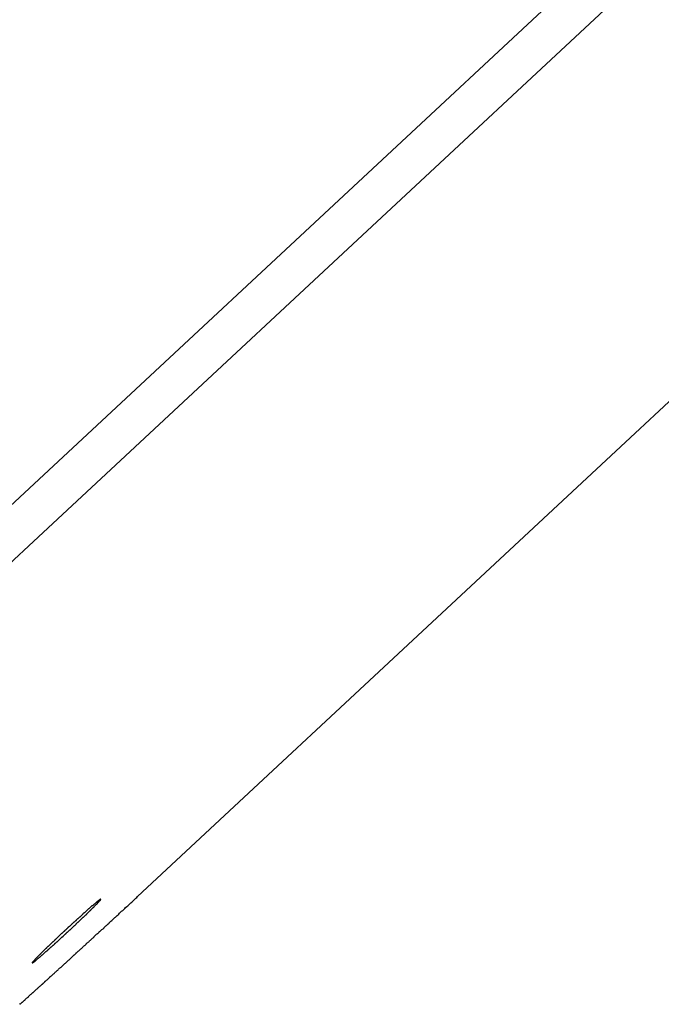
# Model space of a CAD drawing. Extents: x -43.9 to 43.9, y -33.8 to 33.8.
# Drawn here: x -29.6 to -29, y -9.8 to -8.9 of the extents above; entities that cross this region are included whole.
import ezdxf

# ---------------------------------------------------------------- set-up
doc = ezdxf.new("R2010")
doc.units = 0
doc.layers.get('0').update_dxf_attribs({"linetype": 'CONTINUOUS'})

msp = doc.modelspace()

# ---------------------------------------------------------------- linework, layer by layer
at = {"color": 0}
for points in [[(-22.71, -2.9273), (-29.9502, -9.6717)], [(-22.71, -2.9273), (-29.9502, -9.6717)], [(-22.71, -2.9273), (-29.9502, -9.6717)], [(-22.71, -2.9273), (-29.9502, -9.6717)], [(-22.71, -2.9273), (-29.9502, -9.6717)], [(-22.71, -2.9273), (-29.9502, -9.6717)], [(-22.71, -2.9273), (-29.9502, -9.6717)], [(-22.71, -2.9273), (-29.9502, -9.6717)], [(-22.71, -2.9273), (-29.9502, -9.6717)], [(-22.71, -2.9273), (-29.9502, -9.6717)], [(-22.71, -2.9273), (-29.9502, -9.6717)], [(-22.71, -2.9273), (-29.9502, -9.6717)], [(-22.71, -2.9273), (-29.9502, -9.6717)], [(-22.71, -2.9273), (-29.9502, -9.6717)], [(-22.71, -2.9273), (-29.9502, -9.6717)], [(-22.71, -2.9273), (-29.9502, -9.6717)], [(-22.71, -2.9273), (-29.9502, -9.6717)], [(-22.71, -2.9273), (-29.9502, -9.6717)], [(-22.71, -2.9273), (-29.9502, -9.6717)], [(-22.71, -2.9273), (-29.9502, -9.6717)], [(-22.71, -2.9273), (-29.9502, -9.6717)], [(-29.923, -9.7011), (-22.6828, -2.9567)], [(-29.923, -9.7011), (-22.6828, -2.9567)], [(-29.923, -9.7011), (-22.6828, -2.9567)], [(-29.923, -9.7011), (-22.6828, -2.9567)], [(-29.923, -9.7011), (-22.6828, -2.9567)], [(-29.923, -9.7011), (-22.6828, -2.9567)], [(-29.923, -9.7011), (-22.6828, -2.9567)], [(-29.923, -9.7011), (-22.6828, -2.9567)], [(-29.923, -9.7011), (-22.6828, -2.9567)], [(-29.923, -9.7011), (-22.6828, -2.9567)], [(-29.923, -9.7011), (-22.6828, -2.9567)], [(-29.923, -9.7011), (-22.6828, -2.9567)], [(-29.923, -9.7011), (-22.6828, -2.9567)], [(-29.923, -9.7011), (-22.6828, -2.9567)], [(-29.923, -9.7011), (-22.6828, -2.9567)], [(-29.923, -9.7011), (-22.6828, -2.9567)], [(-29.923, -9.7011), (-22.6828, -2.9567)], [(-29.923, -9.7011), (-22.6828, -2.9567)], [(-29.923, -9.7011), (-22.6828, -2.9567)], [(-29.923, -9.7011), (-22.6828, -2.9567)], [(-29.923, -9.7011), (-22.6828, -2.9567)], [(-29.4694, -9.7133), (-22.2292, -2.9689)], [(-29.4694, -9.7133), (-22.2292, -2.9689)], [(-29.4694, -9.7133), (-22.2292, -2.9689)], [(-29.4694, -9.7133), (-22.2292, -2.9689)], [(-29.4694, -9.7133), (-22.2292, -2.9689)], [(-29.4694, -9.7133), (-22.2292, -2.9689)], [(-29.4694, -9.7133), (-22.2292, -2.9689)], [(-29.4694, -9.7133), (-22.2292, -2.9689)], [(-29.4694, -9.7133), (-22.2292, -2.9689)], [(-29.4694, -9.7133), (-22.2292, -2.9689)], [(-29.4694, -9.7133), (-22.2292, -2.9689)], [(-29.4694, -9.7133), (-22.2292, -2.9689)], [(-29.4694, -9.7133), (-22.2292, -2.9689)], [(-29.4694, -9.7133), (-22.2292, -2.9689)], [(-29.4694, -9.7133), (-22.2292, -2.9689)], [(-29.4694, -9.7133), (-22.2292, -2.9689)], [(-29.4694, -9.7133), (-22.2292, -2.9689)], [(-29.4694, -9.7133), (-22.2292, -2.9689)], [(-29.4694, -9.7133), (-22.2292, -2.9689)], [(-29.4694, -9.7133), (-22.2292, -2.9689)], [(-29.4694, -9.7133), (-22.2292, -2.9689)], [(-29.5828, -9.8169), (-29.5825, -9.8166), (-29.5819, -9.8163), (-29.5816, -9.816), (-29.581, -9.8156), (-29.5807, -9.8153), (-29.5804, -9.815), (-29.5801, -9.8147), (-29.5795, -9.8141), (-29.5792, -9.8138), (-29.5788, -9.8135), (-29.5785, -9.8132), (-29.5779, -9.8128), (-29.5776, -9.8125), (-29.5773, -9.8122), (-29.577, -9.8119), (-29.577, -9.8119), (-29.5764, -9.8113), (-29.5761, -9.811), (-29.5756, -9.8107), (-29.5753, -9.8104), (-29.5747, -9.8099), (-29.5744, -9.8096), (-29.5741, -9.8093), (-29.5738, -9.809), (-29.5732, -9.8084), (-29.5729, -9.8081), (-29.5726, -9.8078), (-29.5723, -9.8075), (-29.5717, -9.8072), (-29.5714, -9.8069), (-29.5711, -9.8066), (-29.5708, -9.8063), (-29.5708, -9.8063), (-29.5702, -9.8057), (-29.5699, -9.8054), (-29.5693, -9.8051), (-29.569, -9.8048), (-29.5684, -9.8042), (-29.5681, -9.8039), (-29.5678, -9.8036), (-29.5675, -9.8033), (-29.5669, -9.8027), (-29.5666, -9.8024), (-29.566, -9.8021), (-29.5657, -9.8018), (-29.5651, -9.8012), (-29.5648, -9.8009), (-29.5645, -9.8006), (-29.5642, -9.8003), (-29.5642, -9.8003), (-29.5636, -9.7997), (-29.5633, -9.7994), (-29.5627, -9.7991), (-29.5624, -9.7988), (-29.5618, -9.7983), (-29.5615, -9.798), (-29.5612, -9.7977), (-29.5609, -9.7974), (-29.5603, -9.7968), (-29.56, -9.7965), (-29.5596, -9.7962), (-29.5593, -9.7959), (-29.5587, -9.7954), (-29.5584, -9.7951), (-29.5581, -9.7948), (-29.5578, -9.7945), (-29.5578, -9.7945), (-29.5572, -9.7939), (-29.5569, -9.7936), (-29.5563, -9.7933), (-29.556, -9.793), (-29.5554, -9.7924), (-29.5551, -9.7921), (-29.5548, -9.7918), (-29.5545, -9.7915), (-29.5539, -9.7909), (-29.5536, -9.7906), (-29.553, -9.7903), (-29.5527, -9.79), (-29.5521, -9.7894), (-29.5518, -9.7891), (-29.5515, -9.7888), (-29.5512, -9.7885), (-29.5512, -9.7885), (-29.5506, -9.7879), (-29.5503, -9.7876), (-29.5497, -9.7872), (-29.5494, -9.7869), (-29.5488, -9.7863), (-29.5485, -9.786), (-29.548, -9.7857), (-29.5477, -9.7854), (-29.5471, -9.7848), (-29.5468, -9.7845), (-29.5462, -9.7841), (-29.5459, -9.7838), (-29.5453, -9.7832), (-29.545, -9.7829), (-29.5447, -9.7826), (-29.5444, -9.7823), (-29.5444, -9.7823), (-29.5438, -9.7817), (-29.5435, -9.7814), (-29.5429, -9.7811), (-29.5426, -9.7808), (-29.542, -9.7802), (-29.5417, -9.7799), (-29.5413, -9.7796), (-29.541, -9.7793), (-29.5404, -9.7787), (-29.5401, -9.7784), (-29.5395, -9.7781), (-29.5392, -9.7778), (-29.5386, -9.7772), (-29.5383, -9.7769), (-29.5379, -9.7766), (-29.5376, -9.7763), (-29.5376, -9.7763), (-29.537, -9.7757), (-29.5367, -9.7754), (-29.5361, -9.7749), (-29.5358, -9.7746), (-29.5352, -9.774), (-29.5349, -9.7737), (-29.5346, -9.7734), (-29.5343, -9.7731), (-29.5337, -9.7725), (-29.5334, -9.7722), (-29.5328, -9.7719), (-29.5325, -9.7716), (-29.5319, -9.771), (-29.5316, -9.7707), (-29.5313, -9.7704), (-29.531, -9.7701), (-29.531, -9.7701), (-29.5304, -9.7695), (-29.5301, -9.7692), (-29.5295, -9.7686), (-29.5292, -9.7683), (-29.5286, -9.7677), (-29.5283, -9.7674), (-29.5277, -9.7671), (-29.5274, -9.7668), (-29.5268, -9.7662), (-29.5265, -9.7659), (-29.5259, -9.7655), (-29.5256, -9.7652), (-29.525, -9.7646), (-29.5247, -9.7643), (-29.5243, -9.764), (-29.524, -9.7637), (-29.524, -9.7637), (-29.5234, -9.7631), (-29.5231, -9.7628), (-29.5225, -9.7623), (-29.5222, -9.762), (-29.5216, -9.7614), (-29.5213, -9.7611), (-29.5208, -9.7608), (-29.5205, -9.7605), (-29.5199, -9.7599), (-29.5196, -9.7596), (-29.519, -9.7591), (-29.5187, -9.7588), (-29.5181, -9.7582), (-29.5178, -9.7579), (-29.5173, -9.7576), (-29.517, -9.7573), (-29.517, -9.7573), (-29.5164, -9.7567), (-29.5161, -9.7564), (-29.5155, -9.756), (-29.5152, -9.7557), (-29.5146, -9.7551), (-29.5143, -9.7548), (-29.514, -9.7545), (-29.5137, -9.7542), (-29.5131, -9.7536), (-29.5128, -9.7533), (-29.5122, -9.7529), (-29.5119, -9.7526), (-29.5113, -9.752), (-29.511, -9.7517), (-29.5107, -9.7514), (-29.5104, -9.7511), (-29.5104, -9.7511), (-29.5098, -9.7505), (-29.5095, -9.7502), (-29.5092, -9.7499), (-29.5089, -9.7496), (-29.5083, -9.7493), (-29.508, -9.749), (-29.5077, -9.7487), (-29.5074, -9.7484), (-29.5068, -9.7478), (-29.5065, -9.7475), (-29.5062, -9.7472), (-29.5059, -9.7469), (-29.5053, -9.7466), (-29.505, -9.7463), (-29.5047, -9.746), (-29.5044, -9.7457), (-29.5044, -9.7457), (-29.5038, -9.7451), (-29.5032, -9.7448), (-29.5026, -9.7442), (-29.5023, -9.7439), (-29.5017, -9.7433), (-29.5014, -9.743), (-29.5008, -9.7424), (-29.5005, -9.7421), (-29.4999, -9.7415), (-29.4993, -9.7412), (-29.4987, -9.7406), (-29.4984, -9.7403), (-29.4978, -9.7397), (-29.4975, -9.7394), (-29.4969, -9.7388), (-29.4966, -9.7385), (-29.4966, -9.7385), (-29.4957, -9.7376), (-29.4951, -9.737), (-29.4942, -9.7363), (-29.4936, -9.7357), (-29.4927, -9.7348), (-29.4921, -9.7342), (-29.4912, -9.7336), (-29.4906, -9.733), (-29.4897, -9.7321), (-29.4891, -9.7315), (-29.4882, -9.7308), (-29.4876, -9.7302), (-29.4867, -9.7293), (-29.4861, -9.7287), (-29.4854, -9.7281), (-29.4848, -9.7275), (-29.4848, -9.7275), (-29.4836, -9.7266), (-29.4827, -9.7257), (-29.4818, -9.7248), (-29.4809, -9.7239), (-29.4797, -9.723), (-29.4788, -9.7221), (-29.4779, -9.7212), (-29.477, -9.7204), (-29.4758, -9.7195), (-29.4749, -9.7186), (-29.474, -9.7177), (-29.4731, -9.7168), (-29.4721, -9.7159), (-29.4712, -9.715), (-29.4703, -9.7141), (-29.4694, -9.7133)], [(-29.5706, -9.7771), (-29.5704, -9.7771), (-29.5704, -9.7771), (-29.5702, -9.777), (-29.5702, -9.777), (-29.5702, -9.777), (-29.5702, -9.777), (-29.5702, -9.777), (-29.5702, -9.777), (-29.5702, -9.777), (-29.5702, -9.777), (-29.5702, -9.7769), (-29.5702, -9.7769), (-29.5702, -9.7769), (-29.5702, -9.7769), (-29.5702, -9.7769), (-29.5702, -9.7769), (-29.5702, -9.7769), (-29.5702, -9.7769), (-29.5702, -9.7769), (-29.5699, -9.7767), (-29.5699, -9.7767), (-29.5699, -9.7767), (-29.5699, -9.7767), (-29.5699, -9.7767), (-29.5699, -9.7767), (-29.5699, -9.7767), (-29.5699, -9.7767), (-29.5698, -9.7767), (-29.5698, -9.7767), (-29.5698, -9.7767), (-29.5698, -9.7767), (-29.5698, -9.7767), (-29.5698, -9.7767), (-29.5698, -9.7767), (-29.5698, -9.7767), (-29.5698, -9.7767), (-29.5695, -9.7764), (-29.5695, -9.7764), (-29.5695, -9.7764), (-29.5695, -9.7764), (-29.5695, -9.7764), (-29.5695, -9.7764), (-29.5695, -9.7764), (-29.5695, -9.7764), (-29.5692, -9.7763), (-29.5692, -9.7763), (-29.5692, -9.7763), (-29.5692, -9.7763), (-29.5692, -9.7763), (-29.5692, -9.7763), (-29.5692, -9.7763), (-29.5692, -9.7763), (-29.5692, -9.7763), (-29.5689, -9.776), (-29.5689, -9.776), (-29.5689, -9.776), (-29.5689, -9.776), (-29.5689, -9.776), (-29.5689, -9.776), (-29.5689, -9.776), (-29.5689, -9.776), (-29.5686, -9.7759), (-29.5686, -9.7759), (-29.5686, -9.7759), (-29.5686, -9.7759), (-29.5686, -9.7759), (-29.5686, -9.7759), (-29.5686, -9.7759), (-29.5686, -9.7759), (-29.5686, -9.7759), (-29.5683, -9.7756), (-29.5683, -9.7756), (-29.5683, -9.7756), (-29.5683, -9.7756), (-29.5681, -9.7756), (-29.5681, -9.7756), (-29.5681, -9.7756), (-29.5681, -9.7756), (-29.5678, -9.7753), (-29.5678, -9.7753), (-29.5678, -9.7753), (-29.5678, -9.7753), (-29.5678, -9.7753), (-29.5678, -9.7753), (-29.5678, -9.7753), (-29.5678, -9.7753), (-29.5678, -9.7753), (-29.5675, -9.775), (-29.5675, -9.775), (-29.5675, -9.775), (-29.5675, -9.775), (-29.5672, -9.7748), (-29.5672, -9.7748), (-29.5672, -9.7748), (-29.5672, -9.7748), (-29.5669, -9.7745), (-29.5669, -9.7745), (-29.5669, -9.7745), (-29.5669, -9.7745), (-29.5668, -9.7745), (-29.5668, -9.7745), (-29.5668, -9.7745), (-29.5668, -9.7745), (-29.5668, -9.7745), (-29.5665, -9.7742), (-29.5665, -9.7742), (-29.5665, -9.7742), (-29.5665, -9.7742), (-29.5663, -9.7739), (-29.5663, -9.7739), (-29.5663, -9.7739), (-29.5663, -9.7739), (-29.566, -9.7736), (-29.566, -9.7736), (-29.566, -9.7736), (-29.566, -9.7736), (-29.5658, -9.7735), (-29.5658, -9.7735), (-29.5658, -9.7735), (-29.5658, -9.7735), (-29.5658, -9.7735), (-29.5655, -9.7732), (-29.5655, -9.7732), (-29.5655, -9.7732), (-29.5655, -9.7732), (-29.5652, -9.773), (-29.5652, -9.773), (-29.5652, -9.773), (-29.5652, -9.773), (-29.5649, -9.7727), (-29.5649, -9.7727), (-29.5649, -9.7727), (-29.5649, -9.7727), (-29.5646, -9.7725), (-29.5646, -9.7725), (-29.5646, -9.7725), (-29.5646, -9.7725), (-29.5646, -9.7725), (-29.5643, -9.7722), (-29.5643, -9.7722), (-29.5643, -9.7722), (-29.5643, -9.7722), (-29.564, -9.772), (-29.564, -9.772), (-29.564, -9.772), (-29.564, -9.772), (-29.5637, -9.7717), (-29.5637, -9.7717), (-29.5637, -9.7717), (-29.5637, -9.7717), (-29.5634, -9.7715), (-29.5634, -9.7715), (-29.5634, -9.7715), (-29.5634, -9.7715), (-29.5634, -9.7715), (-29.5631, -9.7712), (-29.5631, -9.7712), (-29.5629, -9.7712), (-29.5629, -9.7712), (-29.5626, -9.7709), (-29.5626, -9.7709), (-29.5626, -9.7709), (-29.5626, -9.7709), (-29.5623, -9.7706), (-29.5623, -9.7706), (-29.5623, -9.7706), (-29.5623, -9.7706), (-29.562, -9.7703), (-29.562, -9.7703), (-29.562, -9.7703), (-29.562, -9.7703), (-29.562, -9.7703), (-29.5617, -9.77), (-29.5617, -9.77), (-29.5614, -9.7698), (-29.5614, -9.7698), (-29.5611, -9.7695), (-29.5611, -9.7695), (-29.5611, -9.7695), (-29.5611, -9.7695), (-29.5608, -9.7692), (-29.5608, -9.7692), (-29.5607, -9.7692), (-29.5607, -9.7692), (-29.5604, -9.7689), (-29.5604, -9.7689), (-29.5604, -9.7689), (-29.5604, -9.7689), (-29.5604, -9.7689), (-29.5601, -9.7686), (-29.5601, -9.7686), (-29.5598, -9.7684), (-29.5598, -9.7684), (-29.5595, -9.7681), (-29.5595, -9.7681), (-29.5595, -9.7681), (-29.5595, -9.7681), (-29.5592, -9.7678), (-29.5592, -9.7678), (-29.5591, -9.7678), (-29.5591, -9.7678), (-29.5588, -9.7675), (-29.5588, -9.7675), (-29.5588, -9.7675), (-29.5588, -9.7675), (-29.5588, -9.7675), (-29.5585, -9.7672), (-29.5585, -9.7672), (-29.5582, -9.7669), (-29.5582, -9.7669), (-29.5579, -9.7666), (-29.5579, -9.7666), (-29.5579, -9.7666), (-29.5579, -9.7666), (-29.5576, -9.7663), (-29.5576, -9.7663), (-29.5573, -9.7662), (-29.5573, -9.7662), (-29.557, -9.7659), (-29.557, -9.7659), (-29.557, -9.7659), (-29.557, -9.7659), (-29.557, -9.7659), (-29.5567, -9.7656), (-29.5567, -9.7656), (-29.5564, -9.7654), (-29.5564, -9.7654), (-29.5561, -9.7651), (-29.5561, -9.7651), (-29.5561, -9.7651), (-29.5561, -9.7651), (-29.5558, -9.7648), (-29.5558, -9.7648), (-29.5555, -9.7646), (-29.5555, -9.7646), (-29.5552, -9.7643), (-29.5552, -9.7643), (-29.5552, -9.7643), (-29.5552, -9.7643), (-29.5552, -9.7643), (-29.5549, -9.764), (-29.5549, -9.764), (-29.5546, -9.7638), (-29.5546, -9.7638), (-29.5543, -9.7635), (-29.5543, -9.7635), (-29.5543, -9.7635), (-29.5543, -9.7635), (-29.554, -9.7632), (-29.554, -9.7632), (-29.5537, -9.763), (-29.5537, -9.763), (-29.5534, -9.7627), (-29.5534, -9.7627), (-29.5534, -9.7627), (-29.5534, -9.7627), (-29.5534, -9.7627), (-29.5531, -9.7624), (-29.5531, -9.7624), (-29.5528, -9.7621), (-29.5528, -9.7621), (-29.5525, -9.7618), (-29.5525, -9.7618), (-29.5523, -9.7618), (-29.5523, -9.7618), (-29.552, -9.7615), (-29.552, -9.7615), (-29.5517, -9.7612), (-29.5517, -9.7612), (-29.5514, -9.7609), (-29.5514, -9.7609), (-29.5514, -9.7609), (-29.5514, -9.7609), (-29.5514, -9.7609), (-29.5511, -9.7606), (-29.5511, -9.7606), (-29.5508, -9.7603), (-29.5508, -9.7603), (-29.5505, -9.76), (-29.5505, -9.76), (-29.5503, -9.76), (-29.5503, -9.76), (-29.55, -9.7597), (-29.55, -9.7597), (-29.5497, -9.7594), (-29.5497, -9.7594), (-29.5494, -9.7591), (-29.5494, -9.7591), (-29.5494, -9.7591), (-29.5494, -9.7591), (-29.5494, -9.7591), (-29.5491, -9.7588), (-29.5491, -9.7588), (-29.5488, -9.7585), (-29.5488, -9.7585), (-29.5485, -9.7582), (-29.5485, -9.7582), (-29.5484, -9.7582), (-29.5484, -9.7582), (-29.5481, -9.7579), (-29.5481, -9.7579), (-29.5478, -9.7576), (-29.5478, -9.7576), (-29.5475, -9.7573), (-29.5475, -9.7573), (-29.5474, -9.7573), (-29.5474, -9.7573), (-29.5474, -9.7573), (-29.5471, -9.757), (-29.5471, -9.757), (-29.5468, -9.7567), (-29.5468, -9.7567), (-29.5465, -9.7564), (-29.5465, -9.7564), (-29.5464, -9.7564), (-29.5464, -9.7564), (-29.5461, -9.7561), (-29.5461, -9.7561), (-29.5458, -9.7558), (-29.5458, -9.7558), (-29.5455, -9.7555), (-29.5455, -9.7555), (-29.5454, -9.7555), (-29.5454, -9.7555), (-29.5454, -9.7555), (-29.5451, -9.7552), (-29.5451, -9.7552), (-29.5448, -9.7549), (-29.5448, -9.7549), (-29.5445, -9.7546), (-29.5445, -9.7546), (-29.5444, -9.7546), (-29.5444, -9.7546), (-29.5441, -9.7543), (-29.5441, -9.7543), (-29.5438, -9.754), (-29.5438, -9.754), (-29.5435, -9.7537), (-29.5435, -9.7537), (-29.5434, -9.7537), (-29.5434, -9.7537), (-29.5434, -9.7537), (-29.5431, -9.7534), (-29.5431, -9.7534), (-29.5428, -9.7531), (-29.5428, -9.7531), (-29.5425, -9.7528), (-29.5425, -9.7528), (-29.5424, -9.7528), (-29.5424, -9.7528), (-29.5421, -9.7525), (-29.5421, -9.7525), (-29.5418, -9.7522), (-29.5418, -9.7522), (-29.5415, -9.7519), (-29.5415, -9.7519), (-29.5414, -9.7519), (-29.5414, -9.7519), (-29.5414, -9.7519), (-29.5411, -9.7516), (-29.5411, -9.7516), (-29.5408, -9.7513), (-29.5408, -9.7513), (-29.5405, -9.751), (-29.5405, -9.751), (-29.5405, -9.751), (-29.5405, -9.751), (-29.5402, -9.7507), (-29.5402, -9.7507), (-29.5399, -9.7504), (-29.5399, -9.7504), (-29.5396, -9.7501), (-29.5396, -9.7501), (-29.5396, -9.7501), (-29.5396, -9.7501), (-29.5396, -9.7501), (-29.5393, -9.7498), (-29.5393, -9.7498), (-29.539, -9.7495), (-29.539, -9.7495), (-29.5387, -9.7492), (-29.5387, -9.7492), (-29.5385, -9.7492), (-29.5385, -9.7492), (-29.5382, -9.7489), (-29.5382, -9.7489), (-29.5379, -9.7486), (-29.5379, -9.7486), (-29.5376, -9.7483), (-29.5376, -9.7483), (-29.5376, -9.7483), (-29.5376, -9.7483), (-29.5376, -9.7483), (-29.5373, -9.748), (-29.5373, -9.748), (-29.537, -9.7477), (-29.537, -9.7477), (-29.5367, -9.7474), (-29.5367, -9.7474), (-29.5367, -9.7474), (-29.5367, -9.7474), (-29.5364, -9.7471), (-29.5364, -9.7471), (-29.5361, -9.7468), (-29.5361, -9.7468), (-29.5358, -9.7465), (-29.5358, -9.7465), (-29.5358, -9.7465), (-29.5358, -9.7465), (-29.5358, -9.7465), (-29.5355, -9.7462), (-29.5355, -9.7462), (-29.5352, -9.7459), (-29.5352, -9.7459), (-29.5349, -9.7456), (-29.5349, -9.7456), (-29.5347, -9.7456), (-29.5347, -9.7456), (-29.5344, -9.7453), (-29.5344, -9.7453), (-29.5341, -9.7452), (-29.5341, -9.7452), (-29.5338, -9.7449), (-29.5338, -9.7449), (-29.5338, -9.7449), (-29.5338, -9.7449), (-29.5338, -9.7449), (-29.5335, -9.7446), (-29.5335, -9.7446), (-29.5332, -9.7443), (-29.5332, -9.7443), (-29.5329, -9.744), (-29.5329, -9.744), (-29.5329, -9.744), (-29.5329, -9.744), (-29.5326, -9.7437), (-29.5326, -9.7437), (-29.5323, -9.7434), (-29.5323, -9.7434), (-29.532, -9.7431), (-29.532, -9.7431), (-29.532, -9.7431), (-29.532, -9.7431), (-29.532, -9.7431), (-29.5317, -9.7428), (-29.5317, -9.7428), (-29.5314, -9.7425), (-29.5314, -9.7425), (-29.5311, -9.7422), (-29.5311, -9.7422), (-29.5309, -9.7422), (-29.5309, -9.7422), (-29.5306, -9.7419), (-29.5306, -9.7419), (-29.5303, -9.7416), (-29.5303, -9.7416), (-29.53, -9.7413), (-29.53, -9.7413), (-29.53, -9.7413), (-29.53, -9.7413), (-29.53, -9.7413), (-29.5297, -9.741), (-29.5297, -9.741), (-29.5294, -9.7407), (-29.5294, -9.7407), (-29.5291, -9.7404), (-29.5291, -9.7404), (-29.5289, -9.7402), (-29.5289, -9.7402), (-29.5286, -9.7399), (-29.5286, -9.7399), (-29.5283, -9.7396), (-29.5283, -9.7396), (-29.528, -9.7393), (-29.528, -9.7393), (-29.528, -9.7393), (-29.528, -9.7393), (-29.528, -9.7393), (-29.5277, -9.739), (-29.5277, -9.739), (-29.5274, -9.7387), (-29.5274, -9.7387), (-29.5271, -9.7384), (-29.5271, -9.7384), (-29.5271, -9.7384), (-29.5271, -9.7384), (-29.5268, -9.7381), (-29.5268, -9.7381), (-29.5265, -9.7378), (-29.5265, -9.7378), (-29.5262, -9.7375), (-29.5262, -9.7375), (-29.5262, -9.7375), (-29.5262, -9.7375), (-29.5262, -9.7375), (-29.5259, -9.7372), (-29.5259, -9.7372), (-29.5256, -9.7369), (-29.5256, -9.7369), (-29.5253, -9.7366), (-29.5253, -9.7366), (-29.5251, -9.7366), (-29.5251, -9.7366), (-29.5248, -9.7363), (-29.5248, -9.7363), (-29.5245, -9.736), (-29.5245, -9.736), (-29.5242, -9.7357), (-29.5242, -9.7357), (-29.5242, -9.7357), (-29.5242, -9.7357), (-29.5242, -9.7357), (-29.5239, -9.7354), (-29.5239, -9.7354), (-29.5236, -9.7351), (-29.5236, -9.7351), (-29.5233, -9.7348), (-29.5233, -9.7348), (-29.5233, -9.7348), (-29.5233, -9.7348), (-29.523, -9.7345), (-29.523, -9.7345), (-29.5227, -9.7342), (-29.5227, -9.7342), (-29.5224, -9.7339), (-29.5224, -9.7339), (-29.5224, -9.7339), (-29.5224, -9.7339), (-29.5224, -9.7339), (-29.5221, -9.7336), (-29.5221, -9.7336), (-29.5218, -9.7333), (-29.5218, -9.7333), (-29.5215, -9.733), (-29.5215, -9.733), (-29.5213, -9.733), (-29.5213, -9.733), (-29.521, -9.7327), (-29.521, -9.7327), (-29.5207, -9.7324), (-29.5207, -9.7324), (-29.5204, -9.7321), (-29.5204, -9.7321), (-29.5204, -9.7321), (-29.5204, -9.7321), (-29.5204, -9.7321), (-29.5201, -9.7318), (-29.5201, -9.7318), (-29.5198, -9.7315), (-29.5198, -9.7315), (-29.5195, -9.7312), (-29.5195, -9.7312), (-29.5195, -9.7312), (-29.5195, -9.7312), (-29.5192, -9.7309), (-29.5192, -9.7309), (-29.5189, -9.7308), (-29.5189, -9.7308), (-29.5186, -9.7305), (-29.5186, -9.7305), (-29.5186, -9.7305), (-29.5186, -9.7305), (-29.5186, -9.7305), (-29.5183, -9.7302), (-29.5183, -9.7302), (-29.5181, -9.7299), (-29.5181, -9.7299), (-29.5178, -9.7296), (-29.5178, -9.7296), (-29.5178, -9.7296), (-29.5178, -9.7296), (-29.5175, -9.7293), (-29.5175, -9.7293), (-29.5173, -9.729), (-29.5173, -9.729), (-29.517, -9.7287), (-29.517, -9.7287), (-29.517, -9.7287), (-29.517, -9.7287), (-29.517, -9.7287), (-29.5167, -9.7284), (-29.5167, -9.7284), (-29.5164, -9.7281), (-29.5164, -9.7281), (-29.5161, -9.7278), (-29.5161, -9.7278), (-29.5161, -9.7278), (-29.5161, -9.7278), (-29.5158, -9.7275), (-29.5158, -9.7275), (-29.5157, -9.7274), (-29.5157, -9.7274), (-29.5154, -9.7271), (-29.5154, -9.7271), (-29.5154, -9.7271), (-29.5154, -9.7271), (-29.5154, -9.7271), (-29.5151, -9.7268), (-29.5151, -9.7268), (-29.5148, -9.7266), (-29.5148, -9.7266), (-29.5145, -9.7263), (-29.5145, -9.7263), (-29.5145, -9.7263), (-29.5145, -9.7263), (-29.5142, -9.726), (-29.5142, -9.726), (-29.5141, -9.7258), (-29.5141, -9.7258), (-29.5138, -9.7255), (-29.5138, -9.7255), (-29.5138, -9.7255), (-29.5138, -9.7255), (-29.5138, -9.7255), (-29.5135, -9.7252), (-29.5135, -9.7252), (-29.5133, -9.7251), (-29.5133, -9.7251), (-29.513, -9.7248), (-29.513, -9.7248), (-29.513, -9.7248), (-29.513, -9.7248), (-29.5127, -9.7245), (-29.5127, -9.7245), (-29.5127, -9.7244), (-29.5127, -9.7244), (-29.5124, -9.7241), (-29.5124, -9.7241), (-29.5124, -9.7241), (-29.5124, -9.7241), (-29.5124, -9.7241), (-29.5121, -9.7238), (-29.5121, -9.7238), (-29.5119, -9.7238), (-29.5119, -9.7238), (-29.5116, -9.7235), (-29.5116, -9.7235), (-29.5116, -9.7235), (-29.5116, -9.7235), (-29.5113, -9.7232), (-29.5113, -9.7232), (-29.5113, -9.7232), (-29.5113, -9.7232), (-29.511, -9.7229), (-29.511, -9.7229), (-29.511, -9.7229), (-29.511, -9.7229), (-29.511, -9.7229), (-29.5107, -9.7226), (-29.5107, -9.7226), (-29.5107, -9.7224), (-29.5107, -9.7224), (-29.5104, -9.7221), (-29.5104, -9.7221), (-29.5104, -9.7221), (-29.5104, -9.7221), (-29.5101, -9.7218), (-29.5101, -9.7218), (-29.5101, -9.7218), (-29.5101, -9.7218), (-29.5098, -9.7215), (-29.5098, -9.7215), (-29.5098, -9.7215), (-29.5098, -9.7215), (-29.5098, -9.7215), (-29.5095, -9.7212), (-29.5095, -9.7212), (-29.5095, -9.7212), (-29.5095, -9.7212), (-29.5092, -9.721), (-29.5092, -9.721), (-29.5092, -9.721), (-29.5092, -9.721), (-29.5089, -9.7207), (-29.5089, -9.7207), (-29.5089, -9.7207), (-29.5089, -9.7207), (-29.5086, -9.7205), (-29.5086, -9.7205), (-29.5086, -9.7205), (-29.5086, -9.7205), (-29.5086, -9.7205), (-29.5083, -9.7202), (-29.5083, -9.7202), (-29.5083, -9.7202), (-29.5083, -9.7202), (-29.5081, -9.7199), (-29.5081, -9.7199), (-29.5081, -9.7199), (-29.5081, -9.7199), (-29.5078, -9.7196), (-29.5078, -9.7196), (-29.5078, -9.7196), (-29.5078, -9.7196), (-29.5078, -9.7195), (-29.5078, -9.7195), (-29.5078, -9.7195), (-29.5078, -9.7195), (-29.5078, -9.7195), (-29.5075, -9.7192), (-29.5075, -9.7192), (-29.5075, -9.7192), (-29.5075, -9.7192), (-29.5073, -9.7189), (-29.5073, -9.7189), (-29.5073, -9.7189), (-29.5073, -9.7189), (-29.507, -9.7186), (-29.507, -9.7186), (-29.507, -9.7186), (-29.507, -9.7186), (-29.507, -9.7185), (-29.507, -9.7185), (-29.507, -9.7185), (-29.507, -9.7185), (-29.507, -9.7185), (-29.5067, -9.7182), (-29.5067, -9.7182), (-29.5067, -9.7182), (-29.5067, -9.7182), (-29.5065, -9.7182), (-29.5065, -9.7182), (-29.5065, -9.7182), (-29.5065, -9.7182), (-29.5062, -9.7179), (-29.5062, -9.7179), (-29.5062, -9.7179), (-29.5062, -9.7179), (-29.5062, -9.7179), (-29.5062, -9.7179), (-29.5062, -9.7179), (-29.5062, -9.7179), (-29.5062, -9.7179), (-29.5059, -9.7176), (-29.5059, -9.7176), (-29.5059, -9.7176), (-29.5059, -9.7176), (-29.5059, -9.7176), (-29.5059, -9.7176), (-29.5059, -9.7176), (-29.5059, -9.7176), (-29.5056, -9.7173), (-29.5056, -9.7173), (-29.5056, -9.7173), (-29.5056, -9.7173), (-29.5056, -9.7173), (-29.5056, -9.7173), (-29.5056, -9.7173), (-29.5056, -9.7173), (-29.5056, -9.7173), (-29.5054, -9.717), (-29.5054, -9.717), (-29.5054, -9.717), (-29.5054, -9.717), (-29.5054, -9.717), (-29.5054, -9.717), (-29.5054, -9.717), (-29.5054, -9.717), (-29.5052, -9.7167), (-29.5052, -9.7167), (-29.5052, -9.7167), (-29.5052, -9.7167), (-29.5052, -9.7167), (-29.5052, -9.7167), (-29.5052, -9.7167), (-29.5052, -9.7167), (-29.5052, -9.7167), (-29.505, -9.7164), (-29.505, -9.7164), (-29.505, -9.7164), (-29.505, -9.7164), (-29.505, -9.7164), (-29.505, -9.7164), (-29.505, -9.7164), (-29.505, -9.7164), (-29.505, -9.7163), (-29.505, -9.7163), (-29.505, -9.7163), (-29.505, -9.7163), (-29.505, -9.7163), (-29.505, -9.7163), (-29.505, -9.7163), (-29.505, -9.7163), (-29.505, -9.7163), (-29.5048, -9.716), (-29.5048, -9.716), (-29.5048, -9.716), (-29.5048, -9.716), (-29.5048, -9.716), (-29.5048, -9.716), (-29.5048, -9.716), (-29.5048, -9.716), (-29.5048, -9.7159), (-29.5048, -9.7159), (-29.5048, -9.7159), (-29.5048, -9.7159), (-29.5048, -9.7159), (-29.5048, -9.7159), (-29.5048, -9.7159), (-29.5048, -9.7159)], [(-29.5048, -9.7159), (-29.505, -9.7159), (-29.505, -9.7159), (-29.505, -9.7159), (-29.505, -9.7159), (-29.505, -9.7159), (-29.505, -9.7159), (-29.505, -9.7159), (-29.505, -9.7159), (-29.505, -9.7159), (-29.505, -9.7159), (-29.505, -9.7159), (-29.505, -9.7159), (-29.505, -9.7159), (-29.505, -9.7159), (-29.505, -9.7159), (-29.505, -9.7159), (-29.505, -9.7159), (-29.5052, -9.7161), (-29.5052, -9.7161), (-29.5052, -9.7161), (-29.5052, -9.7161), (-29.5052, -9.7161), (-29.5052, -9.7161), (-29.5052, -9.7161), (-29.5052, -9.7161), (-29.5052, -9.7161), (-29.5054, -9.7161), (-29.5054, -9.7161), (-29.5054, -9.7161), (-29.5054, -9.7161), (-29.5054, -9.7161), (-29.5054, -9.7161), (-29.5054, -9.7161), (-29.5054, -9.7161), (-29.5056, -9.7163), (-29.5056, -9.7163), (-29.5056, -9.7163), (-29.5056, -9.7163), (-29.5056, -9.7163), (-29.5056, -9.7163), (-29.5056, -9.7163), (-29.5056, -9.7163), (-29.5056, -9.7163), (-29.5059, -9.7164), (-29.5059, -9.7164), (-29.5059, -9.7164), (-29.5059, -9.7164), (-29.5059, -9.7164), (-29.5059, -9.7164), (-29.5059, -9.7164), (-29.5059, -9.7164), (-29.5062, -9.7167), (-29.5062, -9.7167), (-29.5062, -9.7167), (-29.5062, -9.7167), (-29.5062, -9.7167), (-29.5062, -9.7167), (-29.5062, -9.7167), (-29.5062, -9.7167), (-29.5062, -9.7167), (-29.5065, -9.7169), (-29.5065, -9.7169), (-29.5065, -9.7169), (-29.5065, -9.7169), (-29.5065, -9.7169), (-29.5065, -9.7169), (-29.5065, -9.7169), (-29.5065, -9.7169), (-29.5068, -9.7171), (-29.5068, -9.7171), (-29.5068, -9.7171), (-29.5068, -9.7171), (-29.5068, -9.7171), (-29.5069, -9.7171), (-29.5069, -9.7171), (-29.5069, -9.7171), (-29.5069, -9.7171), (-29.5072, -9.7174), (-29.5072, -9.7174), (-29.5072, -9.7174), (-29.5072, -9.7174), (-29.5073, -9.7176), (-29.5073, -9.7176), (-29.5073, -9.7176), (-29.5073, -9.7176), (-29.5076, -9.7179), (-29.5076, -9.7179), (-29.5076, -9.7179), (-29.5076, -9.7179), (-29.5076, -9.7179), (-29.5077, -9.7179), (-29.5077, -9.7179), (-29.5077, -9.7179), (-29.5077, -9.7179), (-29.508, -9.7182), (-29.508, -9.7182), (-29.508, -9.7182), (-29.508, -9.7182), (-29.5083, -9.7182), (-29.5083, -9.7182), (-29.5083, -9.7182), (-29.5083, -9.7182), (-29.5086, -9.7185), (-29.5086, -9.7185), (-29.5086, -9.7185), (-29.5086, -9.7185), (-29.5086, -9.7185), (-29.5087, -9.7186), (-29.5087, -9.7186), (-29.5087, -9.7186), (-29.5087, -9.7186), (-29.509, -9.7189), (-29.509, -9.7189), (-29.509, -9.7189), (-29.509, -9.7189), (-29.5093, -9.7192), (-29.5093, -9.7192), (-29.5093, -9.7192), (-29.5093, -9.7192), (-29.5096, -9.7195), (-29.5096, -9.7195), (-29.5096, -9.7195), (-29.5096, -9.7195), (-29.5096, -9.7195), (-29.5099, -9.7196), (-29.5099, -9.7196), (-29.5099, -9.7196), (-29.5099, -9.7196), (-29.5102, -9.7199), (-29.5102, -9.7199), (-29.5102, -9.7199), (-29.5102, -9.7199), (-29.5105, -9.7202), (-29.5105, -9.7202), (-29.5105, -9.7202), (-29.5105, -9.7202), (-29.5108, -9.7205), (-29.5108, -9.7205), (-29.5108, -9.7205), (-29.5108, -9.7205), (-29.5108, -9.7205), (-29.5111, -9.7206), (-29.5111, -9.7206), (-29.5111, -9.7206), (-29.5111, -9.7206), (-29.5114, -9.7209), (-29.5114, -9.7209), (-29.5114, -9.7209), (-29.5114, -9.7209), (-29.5117, -9.7212), (-29.5117, -9.7212), (-29.5119, -9.7212), (-29.5119, -9.7212), (-29.5122, -9.7215), (-29.5122, -9.7215), (-29.5122, -9.7215), (-29.5122, -9.7215), (-29.5122, -9.7215), (-29.5125, -9.7218), (-29.5125, -9.7218), (-29.5125, -9.7218), (-29.5125, -9.7218), (-29.5128, -9.7221), (-29.5128, -9.7221), (-29.5128, -9.7221), (-29.5128, -9.7221), (-29.5131, -9.7224), (-29.5131, -9.7224), (-29.5133, -9.7224), (-29.5133, -9.7224), (-29.5136, -9.7227), (-29.5136, -9.7227), (-29.5136, -9.7227), (-29.5136, -9.7227), (-29.5136, -9.7227), (-29.5139, -9.723), (-29.5139, -9.723), (-29.514, -9.723), (-29.514, -9.723), (-29.5143, -9.7233), (-29.5143, -9.7233), (-29.5143, -9.7233), (-29.5143, -9.7233), (-29.5146, -9.7236), (-29.5146, -9.7236), (-29.5149, -9.7238), (-29.5149, -9.7238), (-29.5152, -9.7241), (-29.5152, -9.7241), (-29.5152, -9.7241), (-29.5152, -9.7241), (-29.5152, -9.7241), (-29.5155, -9.7244), (-29.5155, -9.7244), (-29.5156, -9.7244), (-29.5156, -9.7244), (-29.5159, -9.7247), (-29.5159, -9.7247), (-29.5159, -9.7247), (-29.5159, -9.7247), (-29.5162, -9.725), (-29.5162, -9.725), (-29.5165, -9.7252), (-29.5165, -9.7252), (-29.5168, -9.7255), (-29.5168, -9.7255), (-29.5168, -9.7255), (-29.5168, -9.7255), (-29.5168, -9.7255), (-29.5171, -9.7258), (-29.5171, -9.7258), (-29.5172, -9.7259), (-29.5172, -9.7259), (-29.5175, -9.7262), (-29.5175, -9.7262), (-29.5175, -9.7262), (-29.5175, -9.7262), (-29.5178, -9.7265), (-29.5178, -9.7265), (-29.5181, -9.7268), (-29.5181, -9.7268), (-29.5184, -9.7271), (-29.5184, -9.7271), (-29.5184, -9.7271), (-29.5184, -9.7271), (-29.5184, -9.7271), (-29.5187, -9.7274), (-29.5187, -9.7274), (-29.519, -9.7275), (-29.519, -9.7275), (-29.5193, -9.7278), (-29.5193, -9.7278), (-29.5193, -9.7278), (-29.5193, -9.7278), (-29.5196, -9.7281), (-29.5196, -9.7281), (-29.5199, -9.7284), (-29.5199, -9.7284), (-29.5202, -9.7287), (-29.5202, -9.7287), (-29.5202, -9.7287), (-29.5202, -9.7287), (-29.5202, -9.7287), (-29.5205, -9.729), (-29.5205, -9.729), (-29.5208, -9.7291), (-29.5208, -9.7291), (-29.5211, -9.7294), (-29.5211, -9.7294), (-29.5213, -9.7294), (-29.5213, -9.7294), (-29.5216, -9.7297), (-29.5216, -9.7297), (-29.5219, -9.73), (-29.5219, -9.73), (-29.5222, -9.7303), (-29.5222, -9.7303), (-29.5222, -9.7303), (-29.5222, -9.7303), (-29.5222, -9.7303), (-29.5225, -9.7306), (-29.5225, -9.7306), (-29.5228, -9.7309), (-29.5228, -9.7309), (-29.5231, -9.7312), (-29.5231, -9.7312), (-29.5231, -9.7312), (-29.5231, -9.7312), (-29.5234, -9.7315), (-29.5234, -9.7315), (-29.5237, -9.7318), (-29.5237, -9.7318), (-29.524, -9.7321), (-29.524, -9.7321), (-29.524, -9.7321), (-29.5241, -9.7321), (-29.5241, -9.7321), (-29.5244, -9.7324), (-29.5244, -9.7324), (-29.5247, -9.7327), (-29.5247, -9.7327), (-29.525, -9.733), (-29.525, -9.733), (-29.5251, -9.733), (-29.5251, -9.733), (-29.5254, -9.7333), (-29.5254, -9.7333), (-29.5257, -9.7336), (-29.5257, -9.7336), (-29.526, -9.7339), (-29.526, -9.7339), (-29.526, -9.7339), (-29.526, -9.7339), (-29.526, -9.7339), (-29.5263, -9.7342), (-29.5263, -9.7342), (-29.5266, -9.7345), (-29.5266, -9.7345), (-29.5269, -9.7348), (-29.5269, -9.7348), (-29.5271, -9.7348), (-29.5271, -9.7348), (-29.5274, -9.7351), (-29.5274, -9.7351), (-29.5277, -9.7354), (-29.5277, -9.7354), (-29.528, -9.7357), (-29.528, -9.7357), (-29.528, -9.7357), (-29.528, -9.7357), (-29.528, -9.7357), (-29.5283, -9.736), (-29.5283, -9.736), (-29.5286, -9.7363), (-29.5286, -9.7363), (-29.5289, -9.7366), (-29.5289, -9.7366), (-29.5291, -9.7366), (-29.5291, -9.7366), (-29.5294, -9.7369), (-29.5294, -9.7369), (-29.5297, -9.7372), (-29.5297, -9.7372), (-29.53, -9.7375), (-29.53, -9.7375), (-29.53, -9.7375), (-29.53, -9.7375), (-29.53, -9.7375), (-29.5303, -9.7378), (-29.5303, -9.7378), (-29.5306, -9.7381), (-29.5306, -9.7381), (-29.5309, -9.7384), (-29.5309, -9.7384), (-29.5311, -9.7384), (-29.5311, -9.7384), (-29.5314, -9.7387), (-29.5314, -9.7387), (-29.5317, -9.739), (-29.5317, -9.739), (-29.532, -9.7393), (-29.532, -9.7393), (-29.532, -9.7393), (-29.532, -9.7393), (-29.532, -9.7393), (-29.5323, -9.7396), (-29.5323, -9.7396), (-29.5326, -9.7399), (-29.5326, -9.7399), (-29.5329, -9.7402), (-29.5329, -9.7402), (-29.5331, -9.7402), (-29.5331, -9.7402), (-29.5334, -9.7405), (-29.5334, -9.7405), (-29.5337, -9.7408), (-29.5337, -9.7408), (-29.534, -9.7411), (-29.534, -9.7411), (-29.534, -9.7411), (-29.534, -9.7411), (-29.534, -9.7411), (-29.5343, -9.7414), (-29.5343, -9.7414), (-29.5346, -9.7417), (-29.5346, -9.7417), (-29.5349, -9.742), (-29.5349, -9.742), (-29.5351, -9.742), (-29.5351, -9.742), (-29.5354, -9.7423), (-29.5354, -9.7423), (-29.5357, -9.7426), (-29.5357, -9.7426), (-29.536, -9.7429), (-29.536, -9.7429), (-29.536, -9.7429), (-29.536, -9.7429), (-29.536, -9.7429), (-29.5363, -9.7432), (-29.5363, -9.7432), (-29.5366, -9.7435), (-29.5366, -9.7435), (-29.5369, -9.7438), (-29.5369, -9.7438), (-29.5369, -9.7438), (-29.5369, -9.7438), (-29.5372, -9.7441), (-29.5372, -9.7441), (-29.5375, -9.7444), (-29.5375, -9.7444), (-29.5378, -9.7447), (-29.5378, -9.7447), (-29.5378, -9.7447), (-29.5379, -9.7447), (-29.5379, -9.7447), (-29.5382, -9.745), (-29.5382, -9.745), (-29.5385, -9.7453), (-29.5385, -9.7453), (-29.5388, -9.7456), (-29.5388, -9.7456), (-29.5389, -9.7456), (-29.5389, -9.7456), (-29.5392, -9.7459), (-29.5392, -9.7459), (-29.5395, -9.7462), (-29.5395, -9.7462), (-29.5398, -9.7465), (-29.5398, -9.7465), (-29.5398, -9.7465), (-29.5398, -9.7465), (-29.5398, -9.7465), (-29.5401, -9.7468), (-29.5401, -9.7468), (-29.5404, -9.747), (-29.5404, -9.747), (-29.5407, -9.7473), (-29.5407, -9.7473), (-29.5407, -9.7473), (-29.5407, -9.7473), (-29.541, -9.7476), (-29.541, -9.7476), (-29.5413, -9.7478), (-29.5413, -9.7478), (-29.5416, -9.7481), (-29.5416, -9.7481), (-29.5416, -9.7481), (-29.5416, -9.7481), (-29.5416, -9.7481), (-29.5419, -9.7484), (-29.5419, -9.7484), (-29.5422, -9.7487), (-29.5422, -9.7487), (-29.5425, -9.749), (-29.5425, -9.749), (-29.5427, -9.749), (-29.5427, -9.749), (-29.543, -9.7493), (-29.543, -9.7493), (-29.5433, -9.7496), (-29.5433, -9.7496), (-29.5436, -9.7499), (-29.5436, -9.7499), (-29.5436, -9.7499), (-29.5436, -9.7499), (-29.5436, -9.7499), (-29.5439, -9.7502), (-29.5439, -9.7502), (-29.5442, -9.7505), (-29.5442, -9.7505), (-29.5445, -9.7508), (-29.5445, -9.7508), (-29.5445, -9.7508), (-29.5445, -9.7508), (-29.5448, -9.7511), (-29.5448, -9.7511), (-29.5451, -9.7514), (-29.5451, -9.7514), (-29.5454, -9.7517), (-29.5454, -9.7517), (-29.5454, -9.7517), (-29.5455, -9.7518), (-29.5455, -9.7518), (-29.5458, -9.7521), (-29.5458, -9.7521), (-29.5461, -9.7524), (-29.5461, -9.7524), (-29.5464, -9.7527), (-29.5464, -9.7527), (-29.5465, -9.7528), (-29.5465, -9.7528), (-29.5468, -9.7531), (-29.5468, -9.7531), (-29.5471, -9.7534), (-29.5471, -9.7534), (-29.5474, -9.7537), (-29.5474, -9.7537), (-29.5474, -9.7537), (-29.5474, -9.7537), (-29.5474, -9.7537), (-29.5477, -9.754), (-29.5477, -9.754), (-29.548, -9.7543), (-29.548, -9.7543), (-29.5483, -9.7546), (-29.5483, -9.7546), (-29.5485, -9.7546), (-29.5485, -9.7546), (-29.5488, -9.7549), (-29.5488, -9.7549), (-29.5491, -9.7552), (-29.5491, -9.7552), (-29.5494, -9.7555), (-29.5494, -9.7555), (-29.5494, -9.7555), (-29.5494, -9.7555), (-29.5494, -9.7555), (-29.5497, -9.7558), (-29.5497, -9.7558), (-29.55, -9.7561), (-29.55, -9.7561), (-29.5503, -9.7564), (-29.5503, -9.7564), (-29.5503, -9.7564), (-29.5503, -9.7564), (-29.5506, -9.7567), (-29.5506, -9.7567), (-29.5509, -9.757), (-29.5509, -9.757), (-29.5512, -9.7573), (-29.5512, -9.7573), (-29.5512, -9.7573), (-29.5513, -9.7573), (-29.5513, -9.7573), (-29.5516, -9.7576), (-29.5516, -9.7576), (-29.5519, -9.7579), (-29.5519, -9.7579), (-29.5522, -9.7582), (-29.5522, -9.7582), (-29.5523, -9.7582), (-29.5523, -9.7582), (-29.5526, -9.7585), (-29.5526, -9.7585), (-29.5529, -9.7588), (-29.5529, -9.7588), (-29.5532, -9.7591), (-29.5532, -9.7591), (-29.5532, -9.7591), (-29.5532, -9.7591), (-29.5532, -9.7591), (-29.5535, -9.7594), (-29.5535, -9.7594), (-29.5538, -9.7597), (-29.5538, -9.7597), (-29.5541, -9.76), (-29.5541, -9.76), (-29.5541, -9.76), (-29.5541, -9.76), (-29.5544, -9.7603), (-29.5544, -9.7603), (-29.5547, -9.7606), (-29.5547, -9.7606), (-29.555, -9.7609), (-29.555, -9.7609), (-29.555, -9.7609), (-29.555, -9.7609), (-29.555, -9.7609), (-29.5553, -9.7612), (-29.5553, -9.7612), (-29.5556, -9.7614), (-29.5556, -9.7614), (-29.5559, -9.7617), (-29.5559, -9.7617), (-29.5559, -9.7617), (-29.5559, -9.7617), (-29.5562, -9.762), (-29.5562, -9.762), (-29.5565, -9.7622), (-29.5565, -9.7622), (-29.5568, -9.7625), (-29.5568, -9.7625), (-29.5568, -9.7625), (-29.5568, -9.7625), (-29.5568, -9.7625), (-29.5571, -9.7628), (-29.5571, -9.7628), (-29.5574, -9.7631), (-29.5574, -9.7631), (-29.5577, -9.7634), (-29.5577, -9.7634), (-29.5577, -9.7634), (-29.5577, -9.7634), (-29.558, -9.7637), (-29.558, -9.7637), (-29.5583, -9.764), (-29.5583, -9.764), (-29.5586, -9.7643), (-29.5586, -9.7643), (-29.5586, -9.7643), (-29.5586, -9.7643), (-29.5586, -9.7643), (-29.5589, -9.7646), (-29.5589, -9.7646), (-29.559, -9.7647), (-29.559, -9.7647), (-29.5593, -9.765), (-29.5593, -9.765), (-29.5593, -9.765), (-29.5593, -9.765), (-29.5596, -9.7653), (-29.5596, -9.7653), (-29.5599, -9.7656), (-29.5599, -9.7656), (-29.5602, -9.7659), (-29.5602, -9.7659), (-29.5602, -9.7659), (-29.5602, -9.7659), (-29.5602, -9.7659), (-29.5605, -9.7662), (-29.5605, -9.7662), (-29.5606, -9.7663), (-29.5606, -9.7663), (-29.5609, -9.7666), (-29.5609, -9.7666), (-29.5609, -9.7666), (-29.5609, -9.7666), (-29.5612, -9.7669), (-29.5612, -9.7669), (-29.5615, -9.7672), (-29.5615, -9.7672), (-29.5618, -9.7675), (-29.5618, -9.7675), (-29.5618, -9.7675), (-29.5618, -9.7675), (-29.5618, -9.7675), (-29.5621, -9.7678), (-29.5621, -9.7678), (-29.5621, -9.7678), (-29.5621, -9.7678), (-29.5624, -9.7681), (-29.5624, -9.7681), (-29.5624, -9.7681), (-29.5624, -9.7681), (-29.5627, -9.7684), (-29.5627, -9.7684), (-29.5629, -9.7686), (-29.5629, -9.7686), (-29.5632, -9.7689), (-29.5632, -9.7689), (-29.5632, -9.7689), (-29.5632, -9.7689), (-29.5632, -9.7689), (-29.5635, -9.7692), (-29.5635, -9.7692), (-29.5635, -9.7692), (-29.5635, -9.7692), (-29.5638, -9.7695), (-29.5638, -9.7695), (-29.5638, -9.7695), (-29.5638, -9.7695), (-29.5641, -9.7698), (-29.5641, -9.7698), (-29.5641, -9.7698), (-29.5641, -9.7698), (-29.5644, -9.7701), (-29.5644, -9.7701), (-29.5644, -9.7701), (-29.5644, -9.7701), (-29.5644, -9.7701), (-29.5647, -9.7704), (-29.5647, -9.7704), (-29.5647, -9.7704), (-29.5647, -9.7704), (-29.565, -9.7707), (-29.565, -9.7707), (-29.565, -9.7707), (-29.565, -9.7707), (-29.5653, -9.771), (-29.5653, -9.771), (-29.5655, -9.7712), (-29.5655, -9.7712), (-29.5658, -9.7715), (-29.5658, -9.7715), (-29.5658, -9.7715), (-29.5658, -9.7715), (-29.5658, -9.7715), (-29.5659, -9.7716), (-29.5659, -9.7716), (-29.5659, -9.7716), (-29.5659, -9.7716), (-29.5662, -9.7719), (-29.5662, -9.7719), (-29.5662, -9.7719), (-29.5662, -9.7719), (-29.5665, -9.7722), (-29.5665, -9.7722), (-29.5665, -9.7722), (-29.5665, -9.7722), (-29.5668, -9.7725), (-29.5668, -9.7725), (-29.5668, -9.7725), (-29.5668, -9.7725), (-29.5668, -9.7725), (-29.5669, -9.7726), (-29.5669, -9.7726), (-29.5669, -9.7726), (-29.5669, -9.7726), (-29.5672, -9.7729), (-29.5672, -9.7729), (-29.5672, -9.7729), (-29.5672, -9.7729), (-29.5675, -9.7732), (-29.5675, -9.7732), (-29.5675, -9.7732), (-29.5675, -9.7732), (-29.5678, -9.7735), (-29.5678, -9.7735), (-29.5678, -9.7735), (-29.5678, -9.7735), (-29.5678, -9.7735), (-29.5678, -9.7736), (-29.5678, -9.7736), (-29.5678, -9.7736), (-29.5678, -9.7736), (-29.5681, -9.7739), (-29.5681, -9.7739), (-29.5681, -9.7739), (-29.5681, -9.7739), (-29.5683, -9.7742), (-29.5683, -9.7742), (-29.5683, -9.7742), (-29.5683, -9.7742), (-29.5686, -9.7745), (-29.5686, -9.7745), (-29.5686, -9.7745), (-29.5686, -9.7745), (-29.5686, -9.7745), (-29.5686, -9.7745), (-29.5686, -9.7745), (-29.5686, -9.7745), (-29.5686, -9.7745), (-29.5689, -9.7748), (-29.5689, -9.7748), (-29.5689, -9.7748), (-29.5689, -9.7748), (-29.5689, -9.7748), (-29.5689, -9.7748), (-29.5689, -9.7748), (-29.5689, -9.7748), (-29.5692, -9.7751), (-29.5692, -9.7751), (-29.5692, -9.7751), (-29.5692, -9.7751), (-29.5692, -9.7751), (-29.5692, -9.7751), (-29.5692, -9.7751), (-29.5692, -9.7751), (-29.5692, -9.7751), (-29.5695, -9.7754), (-29.5695, -9.7754), (-29.5695, -9.7754), (-29.5695, -9.7754), (-29.5695, -9.7754), (-29.5695, -9.7754), (-29.5695, -9.7754), (-29.5695, -9.7754), (-29.5698, -9.7757), (-29.5698, -9.7757), (-29.5698, -9.7757), (-29.5698, -9.7757), (-29.5698, -9.7757), (-29.5698, -9.7757), (-29.5698, -9.7757), (-29.5698, -9.7757), (-29.5698, -9.7757), (-29.5699, -9.776), (-29.5699, -9.776), (-29.5699, -9.776), (-29.5699, -9.776), (-29.5699, -9.776), (-29.5699, -9.776), (-29.5699, -9.776), (-29.5699, -9.776), (-29.5702, -9.7763), (-29.5702, -9.7763), (-29.5702, -9.7763), (-29.5702, -9.7763), (-29.5702, -9.7763), (-29.5702, -9.7763), (-29.5702, -9.7763), (-29.5702, -9.7763), (-29.5702, -9.7763), (-29.5703, -9.7764), (-29.5703, -9.7764), (-29.5703, -9.7764), (-29.5703, -9.7764), (-29.5703, -9.7764), (-29.5703, -9.7764), (-29.5703, -9.7764), (-29.5703, -9.7764), (-29.5706, -9.7767), (-29.5706, -9.7767), (-29.5706, -9.7767), (-29.5706, -9.7767), (-29.5706, -9.7767), (-29.5706, -9.7767), (-29.5706, -9.7767), (-29.5706, -9.7767), (-29.5706, -9.7767), (-29.5706, -9.7769), (-29.5706, -9.7769), (-29.5706, -9.7769), (-29.5706, -9.7769), (-29.5706, -9.7769), (-29.5706, -9.7769), (-29.5706, -9.7769), (-29.5706, -9.7769), (-29.5706, -9.7771)], [(-29.4694, -9.7133), (-29.4694, -9.7133)], [(-29.5708, -9.7771), (-29.5708, -9.7771), (-29.5708, -9.7771), (-29.5708, -9.7771), (-29.5708, -9.7771), (-29.5708, -9.7771), (-29.5706, -9.7771), (-29.5706, -9.7771), (-29.5706, -9.7771), (-29.5706, -9.7771), (-29.5706, -9.7771), (-29.5706, -9.7771), (-29.5706, -9.7771), (-29.5706, -9.7771), (-29.5706, -9.7771), (-29.5706, -9.7771), (-29.5706, -9.7771), (-29.5706, -9.7771), (-29.5706, -9.7771), (-29.5706, -9.7771), (-29.5706, -9.7771), (-29.5706, -9.7771), (-29.5706, -9.7771), (-29.5706, -9.7771), (-29.5706, -9.7771), (-29.5706, -9.7771), (-29.5706, -9.7771), (-29.5706, -9.7771), (-29.5706, -9.7771), (-29.5706, -9.7771), (-29.5706, -9.7771), (-29.5706, -9.7771), (-29.5706, -9.7771), (-29.5706, -9.7771), (-29.5706, -9.7771), (-29.5706, -9.7771), (-29.5706, -9.7771), (-29.5706, -9.7771), (-29.5706, -9.7771), (-29.5706, -9.7771), (-29.5706, -9.7771), (-29.5706, -9.7771), (-29.5706, -9.7771), (-29.5706, -9.7771), (-29.5706, -9.7771), (-29.5706, -9.7771), (-29.5706, -9.7771), (-29.5706, -9.7771), (-29.5706, -9.7771), (-29.5706, -9.7771), (-29.5706, -9.7771)]]:
    msp.add_lwpolyline(points, dxfattribs=at)

doc.saveas('drawing.dxf')
